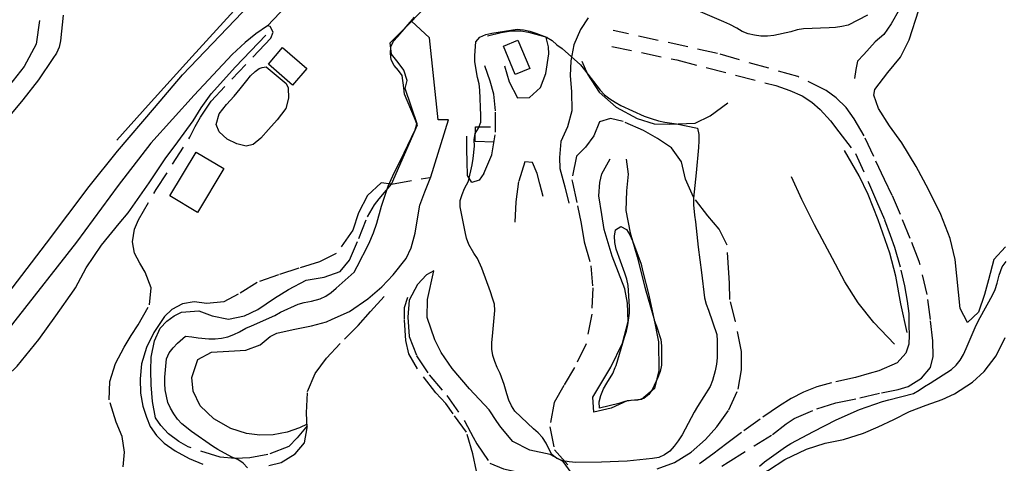
# Model space of a CAD drawing. Units: millimetres. Extents: x 2296085 to 2302556, y 4634425 to 4639992.
# Drawn here: x 2299189 to 2299498, y 4635790 to 4635929 of the extents above; entities that cross this region are included whole.
import ezdxf

# ---------------------------------------------------------------- set-up
doc = ezdxf.new("R2010")
doc.units = ezdxf.units.MM
doc.linetypes.add('NASCOSTA', pattern=[9.525, 6.35, -3.175])
for name, color, linetype in [('010101', 3, 'Continuous'), ('010202', 250, 'BARBE'), ('010216', 250, 'BARBE'), ('010307', 250, 'BARBE'), ('010308', 8, 'NASCOSTA'), ('020402', 123, 'Continuous'), ('050111', 164, 'Continuous'), ('050407', 8, 'NASCOSTA'), ('060106', 8, 'Continuous'), ('060404', 8, 'Continuous'), ('060803', 8, 'Continuous'), ('060806', 242, 'Continuous')]:
    doc.layers.add(name, color=color, linetype=linetype)
doc.linetypes.add('BARBE', pattern='A,0.3,[130,ltypeshp.shx,S=0.25,R=0,X=0,Y=0.25],0.3', length=0.6)

# ---------------------------------------------------------------- blocks, each defined once
blk = doc.blocks.new('15S_351T3X')
at = {"layer": '010101'}
for points in [[(2299421.41, 4635788.73), (2299422.97, 4635790.02), (2299429.49, 4635794.77), (2299431.25, 4635795.75), (2299438.32, 4635799.57), (2299445.48, 4635803.25), (2299452.83, 4635806.46), (2299459.98, 4635808.98), (2299461.99, 4635809.51), (2299469.77, 4635811.53), (2299471.52, 4635812.52), (2299473.18, 4635813.69), (2299474.95, 4635814.7), (2299481.72, 4635818.99), (2299483.17, 4635820.42), (2299484.46, 4635822.01), (2299485.47, 4635823.74), (2299486.26, 4635825.58), (2299489.44, 4635832.95), (2299490.68, 4635835.32), (2299494.63, 4635842.33), (2299495.45, 4635844.2), (2299496.09, 4635846.1), (2299496.73, 4635848.6), (2299497.64, 4635851.3), (2299498.87, 4635852.92)], [(2299293.97, 4635849.57), (2299294.9, 4635851.35), (2299298.6, 4635858.5), (2299300.06, 4635861.91), (2299301.11, 4635864.94), (2299302.56, 4635870.31), (2299304.73, 4635876.57), (2299306.15, 4635879.89), (2299309.68, 4635887.09), (2299313.21, 4635894.27), (2299313.69, 4635896.22), (2299312.92, 4635898.07), (2299309.8, 4635905.44), (2299309.65, 4635907.45), (2299309.1, 4635911.32), (2299307.92, 4635912.95), (2299306.61, 4635914.52), (2299305.67, 4635916.3), (2299305.38, 4635918.3), (2299305.48, 4635920.32), (2299306.39, 4635922.12), (2299307.72, 4635923.64), (2299312.97, 4635929.69)], [(2299202.61, 4635930.25), (2299201.76, 4635922.21), (2299201.33, 4635920.23), (2299200.43, 4635918.38), (2299199.35, 4635916.66), (2299194.79, 4635910.03), (2299189.87, 4635903.7), (2299184.74, 4635897.5)], [(2299455.29, 4635930.32), (2299449.18, 4635927.14), (2299447.23, 4635926.68), (2299445.22, 4635926.41), (2299443.21, 4635926.29), (2299435.21, 4635926.01), (2299433.21, 4635925.67), (2299431.25, 4635925.07), (2299425.88, 4635923.86), (2299423.88, 4635923.68), (2299421.84, 4635923.71), (2299419.83, 4635923.97), (2299417.85, 4635924.43), (2299415.97, 4635925.17), (2299414.26, 4635926.21), (2299412.02, 4635927.38), (2299410.12, 4635928.15), (2299402.78, 4635931.34)], [(2299331.05, 4635883.3), (2299331.4, 4635885.28), (2299331.79, 4635889.13), (2299331.76, 4635891.15), (2299332.04, 4635893.15), (2299333.09, 4635894.85), (2299333.85, 4635896.71), (2299333.85, 4635898.75), (2299333.54, 4635906.78), (2299333.3, 4635908.77), (2299332.81, 4635910.73), (2299331.95, 4635915.59), (2299331.93, 4635917.59), (2299332.19, 4635921.92), (2299333.51, 4635923.42), (2299335.34, 4635924.24), (2299337.3, 4635924.66), (2299345.23, 4635925.88), (2299347.22, 4635925.7), (2299349.19, 4635925.28), (2299351.13, 4635924.68), (2299354.45, 4635923.39), (2299356.18, 4635922.36), (2299357.69, 4635921.01), (2299359.32, 4635919.8), (2299365.17, 4635914.74), (2299366.39, 4635913.08), (2299371.26, 4635906.72), (2299372.69, 4635905.32), (2299374.3, 4635904.02), (2299376, 4635902.93), (2299377.83, 4635901.97), (2299385.11, 4635898.62), (2299387.28, 4635897.8), (2299389.65, 4635897.09), (2299391.64, 4635896.68), (2299395.26, 4635896.19), (2299401.87, 4635894.82), (2299402.31, 4635892.84), (2299402.32, 4635890.83), (2299402.24, 4635888.79), (2299401.42, 4635880.8), (2299400.58, 4635872.82), (2299400.62, 4635870.72), (2299400.91, 4635867.44), (2299401.25, 4635865.45), (2299402.14, 4635857.45), (2299403.12, 4635849.47), (2299404.08, 4635841.53), (2299404.6, 4635839.56), (2299405.32, 4635837.68), (2299407.99, 4635830.07), (2299408.1, 4635828.07), (2299408.1, 4635822.74), (2299407.83, 4635820.71), (2299407.4, 4635818.58), (2299406.58, 4635815.6), (2299405.9, 4635813.7), (2299401.85, 4635807.42), (2299400.87, 4635805.64), (2299397.04, 4635798.53), (2299395.86, 4635796.67), (2299394.55, 4635794.91), (2299393.18, 4635793.43), (2299391.57, 4635792.2), (2299389.72, 4635791.38), (2299387.74, 4635791.1), (2299379.76, 4635790.23), (2299371.69, 4635789.91), (2299363.63, 4635789.88), (2299361.61, 4635790.05), (2299359.61, 4635790.4), (2299357.69, 4635791.07), (2299356.15, 4635792.36), (2299355.14, 4635794.14), (2299354.3, 4635795.95), (2299353.18, 4635797.63), (2299351.86, 4635799.13), (2299350.36, 4635800.45), (2299344.5, 4635805.91), (2299343.44, 4635807.62), (2299342.6, 4635809.44), (2299341.94, 4635811.34), (2299341.14, 4635814.3), (2299339.91, 4635817.8), (2299338.97, 4635819.62), (2299338.17, 4635821.5), (2299337.6, 4635823.44), (2299337.31, 4635825.44), (2299337.27, 4635827.47), (2299337.52, 4635829.47), (2299338.23, 4635837.51), (2299338.05, 4635839.52), (2299337.52, 4635841.48), (2299336.86, 4635843.37), (2299334.08, 4635850.89), (2299332.74, 4635853.84), (2299331.62, 4635855.52), (2299330.01, 4635858.33), (2299329.28, 4635860.23), (2299328.87, 4635862.21), (2299327.29, 4635870.06), (2299327.32, 4635872.07), (2299327.93, 4635873.98), (2299328.72, 4635875.84), (2299329.88, 4635878.12), (2299331.05, 4635883.3)], [(2299378.99, 4635829.16), (2299379.59, 4635831.07), (2299380, 4635833.08), (2299380.49, 4635836.76), (2299380.51, 4635838.77), (2299380.11, 4635845.41), (2299379.68, 4635847.37), (2299379.08, 4635849.3), (2299376.38, 4635856.86), (2299375.95, 4635858.86), (2299375.76, 4635860.88), (2299376.1, 4635862.86), (2299377.79, 4635863.96), (2299379.59, 4635863.04), (2299380.63, 4635861.29), (2299381.46, 4635859.47), (2299384.2, 4635852.15), (2299384.63, 4635850.16), (2299386.55, 4635842.36), (2299388.29, 4635834.52), (2299389.05, 4635832.61), (2299390.38, 4635828.49), (2299390.59, 4635826.48), (2299390.61, 4635824.44), (2299390.6, 4635820.38), (2299390.17, 4635818.39), (2299389.42, 4635816.5), (2299387.7, 4635812.89), (2299386.58, 4635811.22), (2299385.02, 4635809.92), (2299383.06, 4635809.41), (2299381.05, 4635809.33), (2299379.07, 4635808.99), (2299377.16, 4635808.37), (2299371.08, 4635806.89), (2299370.95, 4635808.89), (2299371.53, 4635810.83), (2299372.36, 4635813.01), (2299373.36, 4635814.79), (2299375.3, 4635817.74), (2299376.01, 4635819.61), (2299376.38, 4635820.33), (2299378.99, 4635829.16)], [(2299260.48, 4635788.13), (2299259.15, 4635789.65), (2299257.46, 4635790.75), (2299255.6, 4635791.55), (2299251.14, 4635793.88), (2299249.46, 4635794.98), (2299242.87, 4635799.57), (2299239.9, 4635801.95), (2299238.54, 4635803.47), (2299237.34, 4635805.13), (2299236.31, 4635806.86), (2299235.5, 4635808.72), (2299235, 4635810.66), (2299234.65, 4635812.65), (2299234.52, 4635814.65), (2299234.54, 4635816.65), (2299235.02, 4635822.43), (2299235.83, 4635824.28), (2299237.09, 4635825.86), (2299238.49, 4635827.3), (2299240.98, 4635829.5), (2299242.99, 4635829.33), (2299244.97, 4635829), (2299248.31, 4635828.7), (2299250.32, 4635828.69), (2299252.32, 4635828.88), (2299254.28, 4635829.32), (2299256.17, 4635830), (2299258.01, 4635830.88), (2299259.92, 4635831.97), (2299261.78, 4635832.77), (2299269.11, 4635836.02), (2299270.87, 4635836.99), (2299276.37, 4635839.51), (2299278.31, 4635840.03), (2299280.61, 4635840.47), (2299283.35, 4635841.2), (2299285.14, 4635842.1), (2299286.79, 4635843.24), (2299288.37, 4635844.54), (2299293.97, 4635849.57)]]:
    blk.add_lwpolyline(points, dxfattribs=at)
at = {"layer": '010202'}
for points in [[(2299500.42, 4635974.8), (2299497.21, 4635970.74), (2299493.12, 4635966.14), (2299489.09, 4635962.83), (2299485.3, 4635959.72), (2299482.14, 4635957.12), (2299479.8, 4635955.41), (2299477.59, 4635953.58), (2299474.17, 4635949.07), (2299471.86, 4635944.77), (2299469.94, 4635941.05), (2299468.36, 4635937.59), (2299465.39, 4635932.19), (2299462.71, 4635927.53), (2299460.39, 4635924.21), (2299457.74, 4635921.92), (2299454.17, 4635917.99), (2299452.19, 4635915.84), (2299451.69, 4635913.2), (2299451.23, 4635910.42)], [(2299195.17, 4635928.59), (2299194.04, 4635921.2), (2299190.32, 4635914.13), (2299185.66, 4635908.35)], [(2299365.53, 4635915.82), (2299367.28, 4635911.75), (2299371.03, 4635906.16), (2299376.35, 4635901.39), (2299382.91, 4635897.85), (2299388.24, 4635896.2), (2299393.13, 4635896.07), (2299401.14, 4635896.43), (2299405.85, 4635898.69), (2299411.38, 4635902.8)], [(2299467.73, 4635830.67), (2299465.82, 4635839.69), (2299464.22, 4635848.38), (2299462.35, 4635855.59), (2299458.65, 4635865.98), (2299455.52, 4635873.93), (2299452.68, 4635879.86), (2299448.05, 4635887.84)], [(2299463.83, 4635827), (2299457.28, 4635833.77), (2299452.42, 4635839.96), (2299448.19, 4635846.6), (2299444.32, 4635853.84), (2299438.64, 4635864.41), (2299434.67, 4635872.39), (2299431.47, 4635879.55)]]:
    blk.add_lwpolyline(points, dxfattribs=at)
at = {"layer": '010216'}
for points in [[(2299403.09, 4635780.41), (2299407.1, 4635780.77), (2299413.11, 4635782.34), (2299418.33, 4635784.37), (2299424.2, 4635787.37), (2299429.33, 4635790.8), (2299436.1, 4635794.04), (2299442.05, 4635795.94), (2299447.8, 4635797.08), (2299454.03, 4635799.05), (2299458.62, 4635800.98), (2299463.56, 4635803.33), (2299468.51, 4635805.89), (2299473.79, 4635807.81), (2299478.75, 4635809.62), (2299482.69, 4635811.42), (2299488.33, 4635815.04), (2299492, 4635818.45), (2299495.77, 4635823.28), (2299498.53, 4635829.08)], [(2299164.87, 4635787.08), (2299163.19, 4635790.56), (2299169.38, 4635798.82), (2299174.41, 4635805.55), (2299180.28, 4635812), (2299185.16, 4635817.22), (2299188.08, 4635820.1), (2299194.87, 4635828.4), (2299200.22, 4635835.93), (2299205.98, 4635844.07), (2299206.4, 4635844.66), (2299209.8, 4635850.93), (2299214.59, 4635858.04), (2299220.11, 4635864.89), (2299222.95, 4635868.18), (2299229.61, 4635877.67), (2299234.61, 4635885.21), (2299238.61, 4635890.51), (2299243.41, 4635897.14), (2299245.92, 4635901.15), (2299249.05, 4635905.58), (2299256.72, 4635914.06), (2299266.26, 4635923.98)]]:
    blk.add_lwpolyline(points, dxfattribs=at)
at = {"layer": '010307'}
for points in [[(2299379.5, 4635885.05), (2299380.1, 4635880.41), (2299379.54, 4635875.13), (2299379.4, 4635868.96), (2299380.68, 4635861.91), (2299382.93, 4635854.41), (2299385.35, 4635844.87), (2299385.65, 4635843.71), (2299388.14, 4635835.18), (2299389.65, 4635827.68), (2299389.75, 4635818.7), (2299388.4, 4635813.06), (2299384.32, 4635809.63), (2299379.75, 4635809.23), (2299374.71, 4635806.91), (2299369.36, 4635805.62), (2299369, 4635810.3), (2299374.61, 4635819.73), (2299378.27, 4635827.35), (2299380.06, 4635834.07), (2299379.86, 4635839.84), (2299379.09, 4635844.34), (2299375.1, 4635854.63), (2299372.54, 4635862.98), (2299371.84, 4635867.74)], [(2299371.84, 4635867.74), (2299370.85, 4635873.58), (2299371.22, 4635877.79), (2299371.79, 4635880.46), (2299374.45, 4635885.2)], [(2299279.19, 4635801.85), (2299276.85, 4635800.74), (2299272.91, 4635799.33), (2299268.54, 4635798.48), (2299264.35, 4635798.42), (2299260.18, 4635798.91), (2299255.22, 4635800.52), (2299249.88, 4635803.54), (2299245.62, 4635807.66), (2299243.42, 4635812.18), (2299242.96, 4635816.54), (2299244.93, 4635822.14), (2299249.14, 4635824.48), (2299254.65, 4635824.75), (2299259.97, 4635825.13), (2299264.47, 4635826.77), (2299267.63, 4635829.36), (2299269.66, 4635830.42), (2299274.85, 4635831.6), (2299280.58, 4635832.73), (2299285.34, 4635834.02), (2299287.09, 4635834.81), (2299292.55, 4635837.28), (2299298.34, 4635841.21), (2299302.74, 4635844.95), (2299306.3, 4635848.77), (2299310.32, 4635853.91), (2299311.87, 4635857.27), (2299313.19, 4635861.86), (2299313.88, 4635866.32), (2299314.69, 4635870.68), (2299316.24, 4635874.84), (2299318.13, 4635879.57)], [(2299359.67, 4635790.11), (2299355.61, 4635792.35), (2299349.2, 4635793.73), (2299343.86, 4635796.39), (2299340.04, 4635800.95), (2299338.88, 4635802.69), (2299336.43, 4635806.36), (2299330.2, 4635812.92), (2299324.8, 4635819.31), (2299321.37, 4635824.33), (2299319.33, 4635828.35), (2299316.9, 4635835.39), (2299317, 4635841.06), (2299318.99, 4635850.03)]]:
    blk.add_lwpolyline(points, dxfattribs=at)
at = {"layer": '010308'}
for points in [[(2299364.21, 4635870.46), (2299365.37, 4635864.91), (2299366.3, 4635859.09), (2299368.4, 4635851.58), (2299368.99, 4635844.63), (2299368.65, 4635836.39), (2299366.88, 4635827.06), (2299363.29, 4635819.65), (2299359.93, 4635814), (2299356.88, 4635808.68), (2299355.49, 4635801), (2299356.99, 4635793.82), (2299363.19, 4635786.8)], [(2299389.23, 4635787.81), (2299394.68, 4635789.83), (2299399.95, 4635793.06), (2299404.42, 4635797.08), (2299407.97, 4635801.02), (2299411.76, 4635806.34), (2299414.66, 4635812.82), (2299415.73, 4635818.89), (2299415.74, 4635824.73), (2299413.88, 4635834.14), (2299412.09, 4635841.02), (2299411.9, 4635846.16), (2299411.78, 4635849.41), (2299411.19, 4635858.06), (2299408.73, 4635863.11), (2299405.16, 4635867.32), (2299400.63, 4635873.15), (2299398.16, 4635878.84), (2299396.89, 4635884.25), (2299393.68, 4635888.68), (2299389.27, 4635891.61), (2299384.92, 4635894.03), (2299378.52, 4635896.86)], [(2299378.52, 4635896.86), (2299374.51, 4635897.82), (2299371.11, 4635896.78), (2299369.35, 4635892.4), (2299366.72, 4635888.86), (2299363.84, 4635886.04), (2299362.42, 4635878.6), (2299362.61, 4635877.7), (2299364.21, 4635870.46)], [(2299279.21, 4635801.31), (2299276.09, 4635797.54), (2299273.43, 4635794.85), (2299266.88, 4635792.34), (2299261.2, 4635791.29), (2299256.57, 4635791.06), (2299251.86, 4635791.46), (2299241.83, 4635794.74), (2299238.93, 4635796.38), (2299235.7, 4635798.86), (2299233.22, 4635801.48), (2299231.63, 4635803.9), (2299230.6, 4635808.94), (2299230.17, 4635814.24), (2299230.12, 4635818.73), (2299230.26, 4635822.87), (2299231.28, 4635828.03), (2299233.05, 4635831.98), (2299235.1, 4635834.16), (2299237.48, 4635835.93), (2299239.73, 4635837.06), (2299245.2, 4635837.45), (2299249.38, 4635835.83), (2299254.56, 4635834.88), (2299259.52, 4635835.9), (2299263.72, 4635837.86), (2299268.98, 4635841.41), (2299273.35, 4635844.1), (2299278.88, 4635847.08), (2299281.39, 4635847.49), (2299284.57, 4635848), (2299289.59, 4635849.85), (2299292.55, 4635853.35), (2299295.47, 4635860.14), (2299298.18, 4635866.96), (2299300.37, 4635870.77), (2299301.85, 4635872.66), (2299305.72, 4635877.26), (2299317.8, 4635879.36)], [(2299318.99, 4635850.03), (2299316.71, 4635848.73), (2299313.87, 4635845.77), (2299311.25, 4635840.75), (2299310.92, 4635835.46), (2299311.25, 4635829.44), (2299313.64, 4635823.36), (2299317.54, 4635817.36), (2299323.15, 4635810.9), (2299328.81, 4635802.66), (2299331.4, 4635797.83), (2299332.56, 4635795.68), (2299336.68, 4635789.64), (2299340.91, 4635787.82), (2299347.66, 4635786.38), (2299351.77, 4635786.21), (2299356.15, 4635785.68), (2299359.72, 4635785.71), (2299362.24, 4635786.71), (2299359.67, 4635790.11)]]:
    blk.add_lwpolyline(points, dxfattribs=at)
at = {"layer": '020402'}
for points in [[(2299498.7, 4635857.52), (2299495.02, 4635853.59), (2299493.33, 4635847.2), (2299492.05, 4635842.57), (2299490.21, 4635837.04), (2299486.75, 4635833.81), (2299484.38, 4635838.21), (2299482.87, 4635853.6), (2299481.33, 4635860.16), (2299478.34, 4635867.73), (2299474.45, 4635875.6), (2299470.62, 4635882.72), (2299466.11, 4635890.17), (2299462.27, 4635895.49), (2299458.75, 4635901), (2299457.29, 4635905.19), (2299457.58, 4635906.95), (2299461.71, 4635912.3), (2299465.63, 4635917.13), (2299468.36, 4635922.51), (2299471.41, 4635931.95)], [(2299272.66, 4635908.8), (2299273.25, 4635907.51), (2299273.37, 4635904.21), (2299272.51, 4635901), (2299269.79, 4635897.39), (2299267.05, 4635894.36), (2299264.64, 4635891.63), (2299262.24, 4635889.65), (2299260.07, 4635889.17), (2299257.1, 4635889.87), (2299254.12, 4635891.37), (2299251.62, 4635893.61), (2299250.65, 4635896.01), (2299251.62, 4635899.3), (2299253.94, 4635902.21), (2299256.28, 4635904.82), (2299258.15, 4635907.18), (2299260.23, 4635909.74), (2299261.45, 4635911.2), (2299262.89, 4635912.57), (2299264.17, 4635913.56), (2299265.1, 4635913.86), (2299266.38, 4635914.04), (2299272.66, 4635908.8)]]:
    blk.add_lwpolyline(points, dxfattribs=at)
at = {"layer": '050111'}
for points in [[(2299266.73, 4635926.93), (2299274.59, 4635935.31), (2299279.36, 4635939.72), (2299286.3, 4635946.01), (2299294.51, 4635953.35), (2299302.53, 4635961.25), (2299306.17, 4635964.2), (2299316.48, 4635971.8), (2299336.85, 4635986.6), (2299345.82, 4635992.6), (2299364.13, 4636005.53), (2299377.29, 4636015.25), (2299386.17, 4636021.71), (2299395.96, 4636029.63), (2299413.06, 4636045.98)], [(2299139.25, 4635788.94), (2299143.76, 4635793.05), (2299147.68, 4635796.41), (2299152.73, 4635802.13), (2299156.15, 4635806.41), (2299167.46, 4635819.89), (2299183.52, 4635840.59), (2299197.29, 4635858.68), (2299210.7, 4635876.5), (2299219.6, 4635887.61), (2299231.29, 4635901.24), (2299240.04, 4635911.58), (2299261.22, 4635933.61), (2299288.01, 4635960.73), (2299287.59, 4635962.33)], [(2299266.73, 4635926.93), (2299263.15, 4635924.46), (2299259.78, 4635921.66), (2299255.68, 4635917.9), (2299243.68, 4635905.16), (2299230.12, 4635890.11), (2299219.89, 4635876.81), (2299206.79, 4635859.04), (2299187.33, 4635834.29), (2299175.47, 4635818.75), (2299161.86, 4635802.45), (2299157.31, 4635797.44), (2299153.5, 4635793.31), (2299150.73, 4635790.32), (2299148.19, 4635787.52), (2299145.56, 4635784.68), (2299142.04, 4635780.38), (2299141.04, 4635779), (2299140.43, 4635776.46)]]:
    blk.add_lwpolyline(points, dxfattribs=at)
at = {"layer": '050407'}
for points in [[(2299367.57, 4635929.48), (2299365.09, 4635925.83), (2299363.07, 4635920.95), (2299362.05, 4635915.91), (2299361.91, 4635911.29), (2299362.29, 4635906.29), (2299362.41, 4635900.21), (2299361.02, 4635895.18), (2299358.99, 4635890.62), (2299358.5, 4635885.63), (2299358.64, 4635882.13), (2299360.24, 4635876.4), (2299361.41, 4635871.27)], [(2299221.41, 4635788.45), (2299221.83, 4635793.1), (2299221.06, 4635797.96), (2299219.22, 4635802.49), (2299217.04, 4635809.47), (2299217.28, 4635815.31), (2299218.97, 4635820.94), (2299221.74, 4635826.01), (2299223.89, 4635829.73), (2299226.13, 4635833.06), (2299229.72, 4635839.29), (2299230.26, 4635844.66), (2299228.35, 4635849.6), (2299226.65, 4635852.37), (2299224.94, 4635855.61), (2299224.39, 4635859.09), (2299225, 4635863.07), (2299226.19, 4635866.03), (2299231.75, 4635875.5), (2299242.41, 4635892), (2299244.02, 4635895.36), (2299245.75, 4635898.27), (2299249.04, 4635903.28), (2299265.89, 4635921.11), (2299267.78, 4635923.06), (2299268.52, 4635924.91), (2299267.57, 4635926.74), (2299266.73, 4635926.93)], [(2299401.45, 4635783.55), (2299411.51, 4635789.93), (2299419.73, 4635795.03), (2299425.42, 4635798.59), (2299429.8, 4635801.96), (2299432.29, 4635803.64), (2299439.39, 4635806.72), (2299445.38, 4635808.55), (2299452.87, 4635810.11), (2299459.69, 4635811.7), (2299464.96, 4635812.8), (2299468.12, 4635813.71), (2299472.28, 4635816.33), (2299475.06, 4635819.71), (2299475.93, 4635823.11), (2299475.83, 4635828.05), (2299475.11, 4635834.7), (2299474.04, 4635842.59), (2299471.58, 4635852.97), (2299468.71, 4635860.19), (2299465.67, 4635867.7), (2299463.06, 4635873.7), (2299460.66, 4635878.71), (2299457.28, 4635885.94), (2299454.22, 4635892.36), (2299451.16, 4635897.72), (2299448.61, 4635901.33), (2299445.5, 4635904.31), (2299442.34, 4635906.66), (2299433.41, 4635910.98), (2299408.14, 4635918.26), (2299375.41, 4635925.45)], [(2299341.22, 4635914.4), (2299342.68, 4635909.36), (2299345.37, 4635904.3), (2299349.09, 4635904.41), (2299352.55, 4635907.57), (2299354.21, 4635912.02), (2299355.2, 4635918.11), (2299355.11, 4635920.33), (2299354.36, 4635923.28)], [(2299374.94, 4635920.49), (2299395.41, 4635916.23), (2299426.48, 4635908.21), (2299430.85, 4635906.68), (2299434.82, 4635904.98), (2299437.86, 4635903.01), (2299440.47, 4635900.66), (2299443.64, 4635897.06), (2299446.33, 4635893.63), (2299451.51, 4635886.89), (2299455.65, 4635877.7), (2299458.15, 4635871.93), (2299460.7, 4635866.03), (2299462.45, 4635861.25), (2299463.84, 4635857.41), (2299465.81, 4635850.26), (2299466.89, 4635845.34), (2299467.8, 4635840.48), (2299468.27, 4635836.64), (2299468.34, 4635832.93), (2299468.37, 4635829.78), (2299468.29, 4635826.94), (2299467.3, 4635824.11), (2299464.65, 4635821.09), (2299458.88, 4635818.58), (2299455.86, 4635817.75), (2299451.53, 4635816.57), (2299443.97, 4635814.89), (2299439.34, 4635813.55), (2299435.17, 4635811.9), (2299431.34, 4635809.93), (2299427.61, 4635807.62), (2299421.59, 4635803.47), (2299415.73, 4635799.29), (2299411.12, 4635795.75), (2299406.72, 4635792.42), (2299402.51, 4635789.39)], [(2299332.48, 4635787.11), (2299331.33, 4635792.56), (2299329.32, 4635799.38), (2299325.13, 4635805.1), (2299322.79, 4635808.31), (2299319.68, 4635811.68), (2299313.9, 4635819.25), (2299311.22, 4635823.93), (2299310.27, 4635828.15), (2299309.81, 4635834.7), (2299309.84, 4635838.49), (2299310.85, 4635841.77)], [(2299334.71, 4635880.59), (2299337.31, 4635886.46), (2299338.45, 4635893.52), (2299338.39, 4635900.21), (2299337.92, 4635905.5), (2299336.75, 4635909.56), (2299335.08, 4635914.38)], [(2299334.71, 4635880.59), (2299333.29, 4635878.5), (2299330.99, 4635877.73), (2299329.65, 4635879.92), (2299329.48, 4635884.33), (2299329.41, 4635888.04), (2299329.36, 4635892.3)], [(2299353.42, 4635873.38), (2299352.35, 4635877.29), (2299351.46, 4635880.54), (2299350.07, 4635884.04), (2299347.6, 4635884.2), (2299345.66, 4635878.02), (2299344.79, 4635871.64), (2299344.42, 4635863.91)], [(2299305.72, 4635877.26), (2299302.52, 4635877.61), (2299298.15, 4635873.63), (2299295.33, 4635868.18), (2299293.58, 4635862.73), (2299288.38, 4635855.46), (2299283.08, 4635852.85), (2299276.57, 4635850.85), (2299270.24, 4635848.79), (2299263.56, 4635846.39), (2299257.56, 4635842.66), (2299253.06, 4635840.27), (2299247.73, 4635839.79), (2299243.68, 4635840.23), (2299240.09, 4635839.66), (2299236.66, 4635837.82), (2299234.36, 4635835.64), (2299231.07, 4635830.61), (2299228.8, 4635825.99), (2299227.22, 4635820.76), (2299226.77, 4635816.13), (2299226.83, 4635811.63), (2299227.55, 4635807.54), (2299228.71, 4635804.05), (2299229.87, 4635801.13), (2299231.87, 4635798.33), (2299234.32, 4635795.91), (2299237.74, 4635793.48), (2299242.11, 4635791.13), (2299246.49, 4635789.28)], [(2299267.2, 4635788.86), (2299271.11, 4635789.82), (2299275.47, 4635792.54), (2299278.35, 4635796.05), (2299279.24, 4635800.73), (2299279.04, 4635805.38), (2299279.37, 4635812.09), (2299281.8, 4635817.79), (2299285.29, 4635822.56), (2299290.98, 4635828.59), (2299295.25, 4635832.82), (2299299.16, 4635837.21), (2299304.49, 4635843.15)]]:
    blk.add_lwpolyline(points, dxfattribs=at)
at = {"layer": '060106'}
for points in [[(2299345.43, 4635922.43), (2299349.17, 4635913.59), (2299344.64, 4635911.67), (2299340.89, 4635920.52), (2299345.43, 4635922.43)], [(2299271.51, 4635920.1), (2299279.12, 4635913.5), (2299274.66, 4635908.36), (2299267.05, 4635914.95), (2299271.51, 4635920.1)]]:
    blk.add_lwpolyline(points, dxfattribs=at)
at = {"layer": '060404'}
blk.add_lwpolyline([(2299253.07, 4635882.1), (2299244.81, 4635868.36), (2299236.13, 4635873.59), (2299244.38, 4635887.32), (2299253.07, 4635882.1)], dxfattribs=at)
at = {"layer": '060803'}
blk.add_lwpolyline([(2299219.39, 4635891.09), (2299229.29, 4635902.03), (2299243.07, 4635917.31), (2299262.79, 4635938.99), (2299277.98, 4635953.59), (2299287.59, 4635962.33), (2299281.25, 4635970.95), (2299267.98, 4635988), (2299256.53, 4636002.77)], dxfattribs=at)
at = {"layer": '060806'}
for points in [[(2299305.72, 4635877.26), (2299313.91, 4635895.89), (2299310.02, 4635907.22), (2299310.61, 4635909.8), (2299309.58, 4635913.02), (2299307.88, 4635915.38), (2299305.69, 4635918.08), (2299305.29, 4635921.64), (2299310.08, 4635926.36), (2299321.37, 4635937.88), (2299327.71, 4635932.16)], [(2299318.13, 4635879.57), (2299323.61, 4635897.38), (2299320.35, 4635897.38), (2299317.63, 4635923.17), (2299312.07, 4635928.39)], [(2299335.88, 4635923.85), (2299340.2, 4635924.88), (2299343.36, 4635925.41), (2299346.34, 4635925.37), (2299348.74, 4635924.96), (2299354.59, 4635923.39)], [(2299337.95, 4635890.43), (2299331.98, 4635890.61), (2299332.12, 4635895.26), (2299336.85, 4635895.22)]]:
    blk.add_lwpolyline(points, dxfattribs=at)

msp = doc.modelspace()

# ---------------------------------------------------------------- block references
msp.add_blockref('15S_351T3X', (0, 0))

doc.saveas('drawing.dxf')
